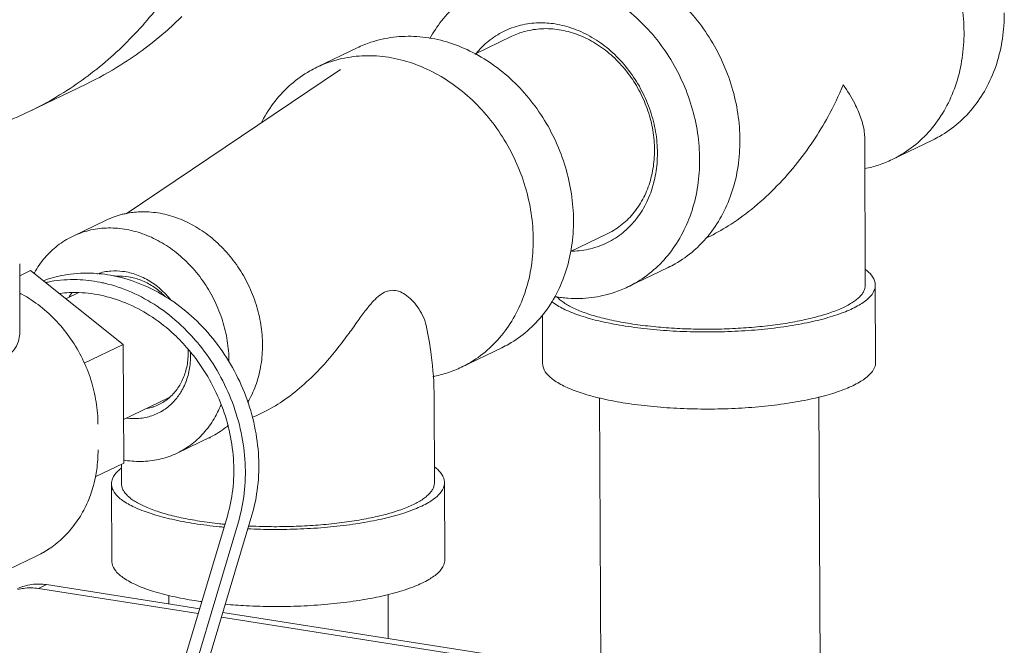
# Model space of a CAD drawing. Units: inches. Extents: x -122 to 75, y -85 to 29.
# Drawn here: x -81 to -73, y -28 to -23 of the extents above; entities that cross this region are included whole.
import ezdxf

# ---------------------------------------------------------------- set-up
doc = ezdxf.new("R2010")
doc.units = ezdxf.units.IN
doc.header["$LTSCALE"] = 1.87
doc.header["$MEASUREMENT"] = 0
doc.layers.get('0').update_dxf_attribs({"linetype": 'CONTINUOUS'})

msp = doc.modelspace()

# ---------------------------------------------------------------- linework, layer by layer
at = {"color": 7, "linetype": 'Continuous', "lineweight": 5}
for p, q in [((-77.1797, -23.3391), (-77.4911, -23.4893)), ((-78.4824, -23.4366), (-78.8211, -23.5999)), ((-78.6215, -23.6196), (-80.4257, -24.8324)), ((-80.7618, -23.7411), (-81.2416, -23.9725)), ((-74.2078, -25.4327), (-74.2128, -24.1986)), ((-73.6419, -24.2119), (-73.9805, -24.3752)), ((-80.8762, -25.0222), (-80.594, -24.886)), ((-76.3782, -25.0009), (-76.6879, -25.1503)), ((-81.3205, -25.2533), (-81.3182, -25.8082)), ((-81.2306, -25.3103), (-81.32, -25.3534)), ((-81.2306, -25.3103), (-80.45, -25.9319)), ((-76.2043, -25.4479), (-75.8657, -25.2845)), ((-80.8221, -25.4957), (-80.9315, -25.5485)), ((-74.1208, -26.0809), (-74.1234, -25.4324)), ((-76.922, -26.0922), (-76.9236, -25.6847)), ((-80.7779, -26.09), (-80.45, -25.9319)), ((-80.45, -25.9319), (-80.446, -26.9303)), ((-77.2654, -25.9597), (-77.604, -26.123)), ((-80.0695, -26.3817), (-80.4475, -26.564)), ((-77.8316, -27.0941), (-77.8345, -26.3808)), ((-76.4333, -28.6856), (-76.4427, -26.3818)), ((-74.5801, -30.7179), (-74.5977, -26.3736)), ((-79.9964, -26.8461), (-79.7142, -26.71)), ((-80.686, -27.046), (-80.446, -26.9303)), ((-80.4648, -26.9393), (-80.4641, -27.1048)), ((-80.5459, -27.7536), (-80.5485, -27.1051)), ((-77.7446, -27.7422), (-77.7473, -27.0937)), ((-80.3388, -29.9371), (-79.5738, -27.3761)), ((-79.3681, -27.3693), (-80.1331, -29.9302)), ((-79.481, -27.4237), (-80.246, -29.9847)), ((-82.0792, -28.1462), (-81.1762, -27.7106)), ((-81.0955, -27.9525), (-81.1632, -27.9852)), ((-79.8189, -28.1966), (-81.1632, -27.9852)), ((-79.8065, -28.1552), (-81.0955, -27.9525)), ((-80.0666, -28.0432), (-80.0663, -28.1144)), ((-78.2216, -28.0349), (-78.2201, -28.4047)), ((-76.1027, -28.7809), (-79.6244, -28.2272)), ((-76.035, -28.7483), (-79.612, -28.1858))]:
    msp.add_line(p, q, dxfattribs=at)
for points, start_tangent, end_tangent in [([(-86.8626, -19.4881), (-86.8255, -20.0594), (-86.7193, -20.6311), (-86.5462, -21.1924), (-86.3092, -21.7329), (-86.0128, -22.2426), (-85.6625, -22.7119), (-85.2649, -23.1322), (-84.8273, -23.4955), (-84.358, -23.7951), (-83.8656, -24.0254), (-83.3594, -24.1822), (-82.8487, -24.2625), (-82.343, -24.2649), (-81.8519, -24.1892), (-81.3844, -24.0369), (-81.2417, -23.9726)], (0.004056, -0.999992), (0.900687, 0.434468)), ([(-81.2417, -23.9726), (-80.9492, -23.8108), (-80.5545, -23.5151), (-80.2076, -23.1554), (-79.915, -22.7384), (-79.6821, -22.2717), (-79.5132, -21.7642), (-79.4116, -21.2252), (-79.379, -20.6648)], (0.900687, 0.434468), (-0.004056, 0.999992)), ([(-73.3774, -23.3042), (-73.3949, -23.0801), (-73.4449, -22.857), (-73.5261, -22.6408), (-73.6363, -22.4376), (-73.7725, -22.2527), (-73.9309, -22.0914), (-74.1073, -21.958), (-74.2969, -21.856), (-74.4944, -21.7884), (-74.6945, -21.757), (-74.8917, -21.7625), (-75.0807, -21.8049), (-75.1976, -21.8522)], (-0.004056, 0.999992), (-0.90071, -0.434421)), ([(-77.0827, -22.7615), (-76.9659, -22.7142), (-76.7769, -22.6718), (-76.5797, -22.6663), (-76.3795, -22.6977), (-76.182, -22.7653), (-75.9925, -22.8673), (-75.8161, -23.0007), (-75.6576, -23.162), (-75.5214, -23.3469), (-75.4112, -23.5501), (-75.33, -23.7663), (-75.28, -23.9894), (-75.2626, -24.2135)], (0.90071, 0.434421), (0.004056, -0.999992)), ([(-77.4214, -22.9248), (-77.3045, -22.8775), (-77.1155, -22.8352), (-76.9183, -22.8296), (-76.7182, -22.8611), (-76.5207, -22.9287), (-76.3311, -23.0306), (-76.1547, -23.1641), (-75.9962, -23.3254), (-75.86, -23.5102), (-75.7498, -23.7135), (-75.6686, -23.9296), (-75.6186, -24.1528), (-75.6012, -24.3768)], (0.90071, 0.434421), (0.004056, -0.999992)), ([(-77.8701, -23.358), (-77.7723, -23.2095), (-77.6374, -23.0673), (-77.4801, -22.9556), (-77.4214, -22.9248)], (0.481487, 0.876453), (0.90071, 0.434421)), ([(-80.7619, -23.7412), (-80.4695, -23.5794), (-80.0748, -23.2837), (-79.9566, -23.1737)], (0.900687, 0.434468), (0.713926, 0.700221)), ([(-73.6418, -24.2118), (-73.5831, -24.181), (-73.4258, -24.0693), (-73.2909, -23.9271), (-73.1822, -23.7583), (-73.1027, -23.5674), (-73.0544, -23.3597), (-73.0388, -23.1409)], (0.90071, 0.434421), (-0.004056, 0.999992)), ([(-77.4787, -23.4806), (-77.3926, -23.3927), (-77.2669, -23.3068), (-77.1258, -23.2508), (-76.974, -23.2267), (-76.9495, -23.2259)], (0.637168, 0.770725), (0.999855, 0.017021)), ([(-76.9495, -23.2259), (-76.8167, -23.2352)], (0.999855, 0.017021), (0.987861, -0.155338)), ([(-76.8167, -23.2352), (-76.6592, -23.2762), (-76.507, -23.3481), (-76.3653, -23.4486), (-76.2387, -23.5742), (-76.1317, -23.7206), (-76.0479, -23.8829), (-75.9902, -24.0556), (-75.9604, -24.2327), (-75.9597, -24.4082), (-75.9881, -24.5761), (-76.0445, -24.7308), (-76.1271, -24.8669), (-76.147, -24.8921)], (0.987861, -0.155338), (-0.637168, -0.770725)), ([(-76.6623, -24.8887), (-76.6797, -24.6646), (-76.7297, -24.4414), (-76.8109, -24.2253), (-76.9211, -24.022), (-77.0573, -23.8372), (-77.2158, -23.6759), (-77.3922, -23.5424), (-77.5818, -23.4405), (-77.7793, -23.3729), (-77.9794, -23.3414), (-78.1766, -23.347), (-78.3656, -23.3894), (-78.4825, -23.4366)], (-0.004056, 0.999992), (-0.90071, -0.434421)), ([(-77.1797, -23.3391), (-77.0706, -23.2983), (-76.9291, -23.2758), (-76.7825, -23.2837)], (0.900784, 0.434267), (0.987861, -0.155338)), ([(-76.7825, -23.2837), (-76.6358, -23.3219), (-76.494, -23.3889), (-76.3619, -23.4825), (-76.244, -23.5996), (-76.1443, -23.736), (-76.0662, -23.8873), (-76.0124, -24.0481), (-75.9847, -24.2132), (-75.984, -24.3767), (-76.0104, -24.5332), (-76.063, -24.6773), (-76.14, -24.8042), (-76.2387, -24.9095), (-76.3558, -24.9895), (-76.3782, -25.0009)], (0.987861, -0.155338), (-0.900784, -0.434267)), ([(-73.9805, -24.3752), (-73.9218, -24.3444), (-73.7644, -24.2327), (-73.6296, -24.0905), (-73.5209, -23.9217), (-73.4413, -23.7308), (-73.3931, -23.5231), (-73.3774, -23.3042)], (0.90071, 0.434421), (-0.004056, 0.999992)), ([(-77.001, -25.052), (-77.0184, -24.8279), (-77.0684, -24.6048), (-77.1496, -24.3886), (-77.2598, -24.1854), (-77.396, -24.0005), (-77.5544, -23.8392), (-77.7309, -23.7058), (-77.9204, -23.6039), (-78.1179, -23.5362), (-78.318, -23.5048), (-78.5153, -23.5103), (-78.7042, -23.5527), (-78.8211, -23.6)], (-0.004056, 0.999992), (-0.90071, -0.434421)), ([(-77.4872, -23.491), (-77.4787, -23.4806)], (0.623118, 0.782128), (0.637168, 0.770725)), ([(-78.8211, -23.6), (-78.8798, -23.6308), (-79.0372, -23.7425), (-79.172, -23.8847), (-79.2807, -24.0535), (-79.2871, -24.0659)], (-0.90071, -0.434421), (-0.452974, -0.891524)), ([(-74.393, -23.7474), (-74.5208, -24.0136), (-74.6465, -24.2207), (-74.7969, -24.425), (-74.9738, -24.6221), (-75.1659, -24.7953), (-75.3606, -24.9347), (-75.5326, -25.0302)], (-0.383563, -0.923515), (-0.900818, -0.434197)), ([(-74.2128, -24.1987), (-74.2164, -24.1449), (-74.2444, -24.0269), (-74.2964, -23.9056), (-74.393, -23.7474)], (-0.004419, 0.99999), (-0.577541, 0.816362)), ([(-75.2626, -24.2135), (-75.2782, -24.4324), (-75.3265, -24.6401), (-75.406, -24.831), (-75.5147, -24.9998), (-75.5358, -25.0259)], (0.004056, -0.999992), (-0.641358, -0.767241)), ([(-75.6012, -24.3768), (-75.6168, -24.5957), (-75.6651, -24.8034), (-75.7447, -24.9943), (-75.8533, -25.1631), (-75.9882, -25.3053), (-76.1456, -25.417), (-76.2043, -25.4478)], (0.004056, -0.999992), (-0.90071, -0.434421)), ([(-74.2109, -24.4526), (-74.0973, -24.4225), (-73.9805, -24.3752)], (0.980121, 0.198401), (0.90071, 0.434421)), ([(-80.594, -24.8861), (-80.4574, -24.8369), (-80.4262, -24.8299)], (0.900698, 0.434445), (0.980527, 0.196385)), ([(-80.4262, -24.8299), (-80.3101, -24.8162), (-80.1581, -24.8253), (-80.0059, -24.864), (-79.8583, -24.9311), (-79.7196, -25.0245), (-79.5942, -25.1414), (-79.4857, -25.2783), (-79.3976, -25.4309), (-79.3324, -25.5947), (-79.2923, -25.7647), (-79.2783, -25.9357)], (0.980527, 0.196385), (0.004056, -0.999992)), ([(-77.2653, -25.9596), (-77.2067, -25.9288), (-77.0493, -25.8171), (-76.9144, -25.675), (-76.8057, -25.5061), (-76.7262, -25.3152), (-76.6779, -25.1075), (-76.6623, -24.8887)], (0.90071, 0.434421), (-0.004056, 0.999992)), ([(-76.147, -24.8921), (-76.233, -24.9799), (-76.3587, -25.0658), (-76.4999, -25.1218), (-76.6517, -25.146), (-76.6761, -25.1468)], (-0.637168, -0.770725), (-0.999855, -0.017021)), ([(-80.8762, -25.0222), (-80.7396, -24.973), (-80.5923, -24.9523), (-80.4403, -24.9614), (-80.2881, -25.0001), (-80.1405, -25.0672), (-80.0018, -25.1606), (-79.8764, -25.2775), (-79.7679, -25.4144), (-79.6798, -25.567), (-79.6147, -25.7309), (-79.5745, -25.9008), (-79.5605, -26.0718)], (0.900698, 0.434445), (0.004056, -0.999992)), ([(-81.2002, -25.3346), (-81.1968, -25.3285), (-81.1098, -25.2034), (-81.0023, -25.1005), (-80.8777, -25.0229), (-80.8762, -25.0222)], (0.482332, 0.875988), (0.900698, 0.434445)), ([(-77.604, -26.123), (-77.5453, -26.0922), (-77.3879, -25.9805), (-77.2531, -25.8383), (-77.1444, -25.6695), (-77.0648, -25.4786), (-77.0166, -25.2709), (-77.001, -25.052)], (0.90071, 0.434421), (-0.004056, 0.999992)), ([(-75.5358, -25.0259), (-75.6496, -25.142), (-75.8069, -25.2536), (-75.8656, -25.2845)], (-0.641358, -0.767241), (-0.90071, -0.434421)), ([(-81.1208, -25.3952), (-80.9475, -25.3481), (-80.7233, -25.3318), (-80.5334, -25.3535)], (0.938139, 0.346259), (0.980926, -0.194381)), ([(-80.6685, -25.3385), (-80.6639, -25.3368), (-80.5539, -25.3144), (-80.4545, -25.3169)], (0.943705, 0.330788), (0.992196, -0.12469)), ([(-80.4545, -25.3169), (-80.4388, -25.3191)], (0.992196, -0.12469), (0.987861, -0.155337)), ([(-80.4388, -25.3191), (-80.3236, -25.3506), (-80.2134, -25.4077), (-80.1128, -25.4877), (-80.0526, -25.5532)], (0.987861, -0.155338), (0.631226, -0.775599)), ([(-74.1237, -25.4324), (-74.1254, -25.4122), (-74.1567, -25.3487), (-74.2069, -25.3009)], (0.006966, 0.999976), (-0.797034, 0.603934)), ([(-81.1009, -25.4107), (-81.0604, -25.4025), (-80.8362, -25.3862), (-80.6463, -25.408)], (0.976264, 0.216586), (0.980926, -0.194381)), ([(-80.6463, -25.408), (-80.6072, -25.4164), (-80.3807, -25.4922), (-80.1644, -25.611), (-79.9652, -25.769), (-79.9329, -25.7999)], (0.980926, -0.194381), (0.71188, -0.702301)), ([(-80.5334, -25.3535), (-80.5136, -25.3577)], (0.980926, -0.194381), (0.977537, -0.210766)), ([(-80.514, -25.3588), (-80.5087, -25.3583), (-80.4048, -25.3625)], (0.99584, 0.091121), (0.987861, -0.155338)), ([(-80.5136, -25.3577), (-80.4943, -25.362), (-80.2679, -25.4377), (-80.0932, -25.5298)], (0.977537, -0.210766), (0.85041, -0.526121)), ([(-80.4048, -25.3625), (-80.3008, -25.391), (-80.2013, -25.4425), (-80.1105, -25.5148), (-80.0938, -25.5315)], (0.987861, -0.155338), (0.695322, -0.718698)), ([(-81.3188, -25.5001), (-81.3017, -25.5093), (-81.1478, -25.611), (-81.0091, -25.7381), (-80.8896, -25.8867), (-80.7929, -26.0525), (-80.7216, -26.2306), (-80.6776, -26.4157), (-80.6623, -26.6026)], (0.885111, -0.46538), (0.004056, -0.999992)), ([(-80.9842, -25.503), (-80.8248, -25.4953), (-80.8221, -25.4954)], (0.991733, 0.128319), (0.999448, -0.033225)), ([(-80.9079, -25.5354), (-80.8822, -25.4973)], (0.52055, 0.853831), (0.596628, 0.802518)), ([(-80.8221, -25.4954), (-80.6133, -25.5232), (-80.4043, -25.5931), (-80.2046, -25.7028), (-80.0207, -25.8486), (-79.9025, -25.9723)], (0.999448, -0.033225), (0.649884, -0.760034)), ([(-77.898, -25.7862), (-77.9009, -25.7735), (-77.9313, -25.6884), (-77.9738, -25.6155), (-78.0237, -25.5562), (-78.0778, -25.5118), (-78.1334, -25.4846), (-78.1875, -25.4764), (-78.2389, -25.4868), (-78.29, -25.5158), (-78.3447, -25.5659), (-78.4048, -25.6378), (-78.4723, -25.7291), (-78.5504, -25.8375), (-78.6442, -25.9613), (-78.7601, -26.0991), (-78.9068, -26.2476), (-79.0706, -26.3815), (-79.2318, -26.4827), (-79.3663, -26.5453)], (-0.206344, 0.978479), (-0.931221, -0.364455)), ([(-76.2043, -25.4478), (-76.3211, -25.4951), (-76.5101, -25.5375), (-76.7073, -25.543), (-76.819, -25.53)], (-0.90071, -0.434421), (-0.98619, 0.165617)), ([(-76.2267, -25.777), (-76.0177, -25.8038), (-75.7952, -25.8205), (-75.5654, -25.8268), (-75.3344, -25.8226), (-75.1085, -25.8078), (-74.894, -25.783), (-74.6967, -25.7487), (-74.522, -25.706), (-74.3746, -25.6559), (-74.2585, -25.6), (-74.177, -25.5396), (-74.1322, -25.4764), (-74.1237, -25.4324)], (0.987861, -0.155338), (0.006966, 0.999976)), ([(-74.2078, -25.4327), (-74.2082, -25.4426), (-74.2103, -25.4556), (-74.214, -25.4686), (-74.2264, -25.4945), (-74.2455, -25.5201), (-74.2711, -25.5453), (-74.303, -25.57), (-74.3412, -25.5939), (-74.3854, -25.6171), (-74.4354, -25.6394), (-74.491, -25.6606), (-74.5518, -25.6807), (-74.6176, -25.6996), (-74.688, -25.7171), (-74.7626, -25.7333), (-74.8412, -25.7479), (-74.9232, -25.7609), (-75.0083, -25.7723), (-75.096, -25.782), (-75.2775, -25.7961), (-75.464, -25.8028), (-75.6517, -25.8022), (-75.8368, -25.7941), (-76.0156, -25.7788), (-76.1844, -25.7566)], (0.003995, -0.999992), (-0.987861, 0.155338)), ([(-80.0932, -25.5298), (-80.0515, -25.5565), (-79.8523, -25.7145), (-79.6767, -25.9065), (-79.5307, -26.1261), (-79.4188, -26.3662), (-79.3449, -26.6189), (-79.3113, -26.8759), (-79.3191, -27.1288), (-79.3681, -27.3693)], (0.85041, -0.526121), (-0.286214, -0.958166)), ([(-76.8475, -25.5704), (-76.8227, -25.5885), (-76.7187, -25.6455), (-76.582, -25.6968), (-76.4165, -25.741), (-76.2267, -25.777)], (0.78382, -0.620988), (0.987861, -0.155338)), ([(-76.1844, -25.7566), (-76.2639, -25.743), (-76.3397, -25.7279), (-76.4113, -25.7113), (-76.4784, -25.6933), (-76.5406, -25.674), (-76.5977, -25.6534), (-76.6493, -25.6318), (-76.6951, -25.6092), (-76.735, -25.5858), (-76.7687, -25.5616), (-76.7961, -25.5367), (-76.8029, -25.5293)], (-0.987861, 0.155338), (-0.660508, 0.750819)), ([(-81.6848, -26.0465), (-81.6528, -26.0518), (-81.5765, -26.0588), (-81.5057, -26.0545), (-81.4439, -26.0363), (-81.3934, -26.0036), (-81.3558, -25.9579), (-81.3318, -25.9037), (-81.3199, -25.8443), (-81.3182, -25.8085)], (0.983883, -0.178811), (-0.00424, 0.999991)), ([(-79.9329, -25.7999), (-79.7896, -25.9609), (-79.6435, -26.1806), (-79.5317, -26.4207), (-79.4578, -26.6734), (-79.4242, -26.9304), (-79.432, -27.1833), (-79.481, -27.4237)], (0.71188, -0.702301), (-0.286214, -0.958166)), ([(-77.8345, -26.3808), (-77.8585, -26.0193), (-77.898, -25.7862)], (-0.004078, 0.999992), (-0.206188, 0.978512)), ([(-79.903, -25.9747), (-79.9051, -26.0541), (-79.9263, -26.1642), (-79.9684, -26.2636), (-80.0295, -26.3478), (-80.0675, -26.3841)], (0.039109, -0.999235), (-0.765709, -0.643187)), ([(-79.8831, -25.9962), (-79.8853, -26.085), (-79.9089, -26.207), (-79.9555, -26.3171), (-79.9647, -26.3328)], (0.040338, -0.999186), (-0.52055, -0.853831)), ([(-79.9025, -25.9723), (-79.8587, -26.0258), (-79.7238, -26.2286), (-79.6206, -26.4502), (-79.5523, -26.6835), (-79.5213, -26.9207), (-79.5286, -27.1542), (-79.5738, -27.3761)], (0.649884, -0.760034), (-0.286214, -0.958166)), ([(-79.2783, -25.9357), (-79.2909, -26.1025), (-79.3297, -26.2601), (-79.3936, -26.4036), (-79.4024, -26.4188)], (0.004056, -0.999992), (-0.50839, -0.861127)), ([(-76.2241, -26.4255), (-76.0151, -26.4522), (-75.7926, -26.469), (-75.5627, -26.4753), (-75.3317, -26.471), (-75.1059, -26.4563), (-74.8914, -26.4314), (-74.6941, -26.3972), (-74.5194, -26.3544), (-74.372, -26.3044), (-74.2559, -26.2484), (-74.1744, -26.188), (-74.1296, -26.1249), (-74.121, -26.0808)], (0.987861, -0.155338), (0.006966, 0.999976)), ([(-77.8458, -26.2026), (-77.7209, -26.1703), (-77.604, -26.123)], (0.982368, 0.186955), (0.90071, 0.434421)), ([(-76.9217, -26.0923), (-76.92, -26.1124), (-76.8887, -26.1759), (-76.8201, -26.237), (-76.716, -26.294), (-76.5794, -26.3453), (-76.4139, -26.3895), (-76.2241, -26.4255)], (-0.006966, -0.999976), (0.987861, -0.155338)), ([(-79.9647, -26.3328), (-80.0231, -26.4104), (-80.1088, -26.4829), (-80.2088, -26.5314), (-80.3187, -26.5538), (-80.4182, -26.5514)], (-0.52055, -0.853831), (-0.992196, 0.12469)), ([(-80.0675, -26.3841), (-80.1068, -26.4133), (-80.1971, -26.4571), (-80.2043, -26.4595)], (-0.765709, -0.643187), (-0.953248, -0.30219)), ([(-80.2043, -26.4595), (-80.248, -26.4707)], (-0.953248, -0.30219), (-0.980869, -0.194667)), ([(-79.6259, -26.4343), (-79.6759, -26.5397), (-79.7629, -26.6649), (-79.8703, -26.7678), (-79.995, -26.8454), (-79.9964, -26.8461)], (-0.365719, -0.930725), (-0.900698, -0.434445)), ([(-79.5708, -26.6177), (-79.5881, -26.6317), (-79.7128, -26.7093), (-79.7142, -26.71)], (-0.769893, -0.638174), (-0.900698, -0.434445)), ([(-79.5655, -26.6133), (-79.5708, -26.6177)], (-0.763705, -0.645565), (-0.769893, -0.638174)), ([(-79.7261, -26.7169), (-79.7153, -26.7183)], (0.99151, -0.130028), (0.991903, -0.126996)), ([(-80.6614, -26.8188), (-80.6727, -26.985), (-80.6832, -27.0466)], (0.004056, -0.999992), (-0.196204, -0.980563)), ([(-79.9964, -26.8461), (-80.1331, -26.8953), (-80.2804, -26.916), (-80.4324, -26.9068), (-80.4463, -26.9045)], (-0.900698, -0.434445), (-0.985051, 0.172262)), ([(-80.4665, -26.9732), (-80.4949, -26.9979), (-80.5397, -27.0611), (-80.5482, -27.1051)], (-0.788169, -0.615458), (-0.006966, -0.999976)), ([(-77.7475, -27.0937), (-77.7492, -27.0735), (-77.7806, -27.01), (-77.8307, -26.9622)], (0.006966, 0.999976), (-0.797034, 0.603934)), ([(-80.6832, -27.0466), (-80.7073, -27.1436), (-80.7644, -27.2912), (-80.8421, -27.4242), (-80.9382, -27.5398), (-81.0504, -27.6359), (-81.1762, -27.7106)], (-0.196204, -0.980563), (-0.900696, -0.43445)), ([(-80.5482, -27.1051), (-80.5465, -27.1253), (-80.5152, -27.1888), (-80.4466, -27.2499), (-80.3425, -27.3068), (-80.2059, -27.3581), (-80.0404, -27.4024), (-79.8506, -27.4384)], (-0.006966, -0.999976), (0.987861, -0.155338)), ([(-79.8082, -27.4179), (-79.8878, -27.4044), (-79.9636, -27.3892), (-80.0352, -27.3726), (-80.1023, -27.3546), (-80.1645, -27.3353), (-80.2216, -27.3148), (-80.2731, -27.2932), (-80.319, -27.2706), (-80.3589, -27.2471), (-80.3926, -27.2229), (-80.4199, -27.1981), (-80.4312, -27.1854), (-80.4408, -27.1727), (-80.4551, -27.147), (-80.4598, -27.134), (-80.4628, -27.121), (-80.4641, -27.108), (-80.4641, -27.1048)], (-0.987861, 0.155338), (-0.003995, 0.999992)), ([(-79.4019, -27.4827), (-79.1892, -27.4882), (-78.9582, -27.4839), (-78.7324, -27.4692), (-78.5179, -27.4443), (-78.3206, -27.41), (-78.1459, -27.3673), (-77.9985, -27.3173), (-77.8824, -27.2613), (-77.8009, -27.2009), (-77.7561, -27.1377), (-77.7475, -27.0937)], (0.998875, -0.047413), (0.006966, 0.999976)), ([(-77.8316, -27.0941), (-77.8321, -27.1039), (-77.8341, -27.1169), (-77.8379, -27.13), (-77.8503, -27.1559), (-77.8694, -27.1815), (-77.8949, -27.2067), (-77.9269, -27.2313), (-77.9651, -27.2553), (-78.0093, -27.2785), (-78.0593, -27.3007), (-78.1149, -27.322), (-78.1757, -27.3421), (-78.2414, -27.361), (-78.3118, -27.3785), (-78.3865, -27.3946), (-78.465, -27.4092), (-78.547, -27.4222), (-78.6321, -27.4336), (-78.7198, -27.4433), (-78.9013, -27.4574), (-79.0878, -27.4642), (-79.2756, -27.4635), (-79.3949, -27.4592)], (0.003995, -0.999992), (-0.998787, 0.049238)), ([(-79.8506, -27.4384), (-79.6416, -27.4651), (-79.6014, -27.469)], (0.987861, -0.155338), (0.99586, -0.090903)), ([(-79.5942, -27.4448), (-79.6395, -27.4402), (-79.8082, -27.4179)], (-0.995392, 0.095893), (-0.987861, 0.155338)), ([(-81.1762, -27.7106), (-81.0894, -27.6616), (-81.0757, -27.6525)], (0.900657, 0.434531), (0.826097, 0.563528)), ([(-79.5916, -28.1181), (-79.4165, -28.1303), (-79.1866, -28.1367), (-78.9556, -28.1324), (-78.7298, -28.1176), (-78.5153, -28.0928), (-78.318, -28.0585), (-78.1432, -28.0158), (-77.9958, -27.9657), (-77.8798, -27.9098), (-77.7982, -27.8494), (-77.7534, -27.7862), (-77.7449, -27.7422)], (0.996008, -0.089263), (0.006966, 0.999976)), ([(-80.5456, -27.7536), (-80.5439, -27.7738), (-80.5126, -27.8373), (-80.4439, -27.8983), (-80.3399, -27.9553), (-80.2033, -28.0066), (-80.0378, -28.0509), (-79.8479, -28.0868)], (-0.006966, -0.999976), (0.987861, -0.155338)), ([(-81.0955, -27.9525), (-81.2213, -27.9511), (-81.3377, -27.9863)], (-0.987861, 0.155338), (-0.900652, -0.434541)), ([(-81.1632, -27.9852), (-81.289, -27.9838), (-81.3354, -27.9931)], (-0.987861, 0.155338), (-0.966838, -0.255391)), ([(-79.8479, -28.0868), (-79.7885, -28.0957)], (0.987861, -0.155338), (0.990362, -0.138501))]:
    msp.add_spline(points, degree=3, dxfattribs=dict(at, start_tangent=start_tangent, end_tangent=end_tangent))

doc.saveas('drawing.dxf')
